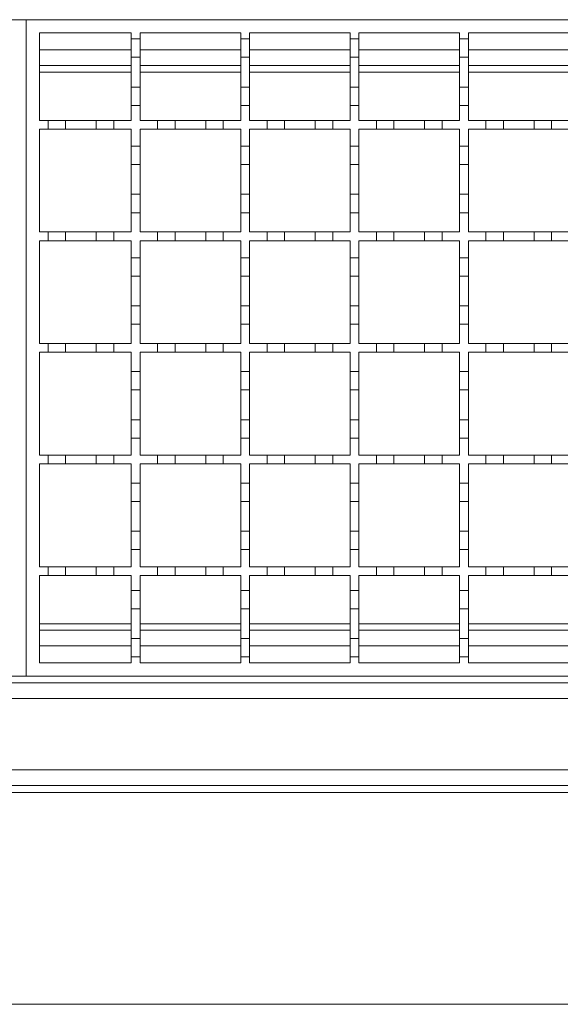
# Model space of a CAD drawing. Units: millimetres. Extents: x 286 to 2273, y 225 to 1535.
# Drawn here: x 1475 to 1599, y 1051 to 1276 of the extents above; entities that cross this region are included whole.
import ezdxf

# ---------------------------------------------------------------- set-up
doc = ezdxf.new("R2010")
doc.units = ezdxf.units.MM
doc.header["$LTSCALE"] = 8

msp = doc.modelspace()

# ---------------------------------------------------------------- linework, layer by layer
at = {"color": 7, "linetype": 'Continuous', "lineweight": 18}
for p, q in [((976.78, 1276.25), (1476.78, 1276.25)), ((1476.78, 1126.25), (1476.78, 1276.25)), ((1476.78, 1276.25), (1976.78, 1276.25)), ((1479.78, 1273.25), (1500.78, 1273.25)), ((1479.78, 1253.25), (1479.78, 1273.25)), ((1500.78, 1273.25), (1500.78, 1271.85)), ((1500.78, 1271.85), (1502.78, 1271.85)), ((1500.78, 1267.65), (1500.78, 1271.85)), ((1502.78, 1273.25), (1525.78, 1273.25)), ((1502.78, 1271.85), (1502.78, 1273.25)), ((1502.78, 1271.85), (1502.78, 1267.65)), ((1525.78, 1273.25), (1525.78, 1271.85)), ((1525.78, 1271.85), (1527.78, 1271.85)), ((1525.78, 1267.65), (1525.78, 1271.85)), ((1527.78, 1273.25), (1550.78, 1273.25)), ((1527.78, 1271.85), (1527.78, 1273.25)), ((1527.78, 1271.85), (1527.78, 1267.65)), ((1550.78, 1273.25), (1550.78, 1271.85)), ((1550.78, 1271.85), (1552.78, 1271.85)), ((1550.78, 1267.65), (1550.78, 1271.85)), ((1552.78, 1273.25), (1575.78, 1273.25)), ((1552.78, 1271.85), (1552.78, 1273.25)), ((1552.78, 1271.85), (1552.78, 1267.65)), ((1575.78, 1273.25), (1575.78, 1271.85)), ((1575.78, 1271.85), (1577.78, 1271.85)), ((1575.78, 1267.65), (1575.78, 1271.85)), ((1577.78, 1273.25), (1600.78, 1273.25)), ((1577.78, 1271.85), (1577.78, 1273.25)), ((1577.78, 1271.85), (1577.78, 1267.65)), ((1479.78, 1269.35), (1500.78, 1269.35)), ((1502.78, 1269.35), (1525.78, 1269.35)), ((1527.78, 1269.35), (1550.78, 1269.35)), ((1552.78, 1269.35), (1575.78, 1269.35)), ((1577.78, 1269.35), (1600.78, 1269.35)), ((1502.78, 1267.65), (1500.78, 1267.65)), ((1500.78, 1267.65), (1500.78, 1260.85)), ((1502.78, 1260.85), (1502.78, 1267.65)), ((1527.78, 1267.65), (1525.78, 1267.65)), ((1525.78, 1267.65), (1525.78, 1260.85)), ((1527.78, 1260.85), (1527.78, 1267.65)), ((1552.78, 1267.65), (1550.78, 1267.65)), ((1550.78, 1267.65), (1550.78, 1260.85)), ((1552.78, 1260.85), (1552.78, 1267.65)), ((1577.78, 1267.65), (1575.78, 1267.65)), ((1575.78, 1267.65), (1575.78, 1260.85)), ((1577.78, 1260.85), (1577.78, 1267.65)), ((1479.78, 1265.75), (1500.78, 1265.75)), ((1502.78, 1265.75), (1525.78, 1265.75)), ((1527.78, 1265.75), (1550.78, 1265.75)), ((1552.78, 1265.75), (1575.78, 1265.75)), ((1577.78, 1265.75), (1600.78, 1265.75)), ((1500.78, 1264.27), (1479.78, 1264.27)), ((1525.78, 1264.27), (1502.78, 1264.27)), ((1550.78, 1264.27), (1527.78, 1264.27)), ((1575.78, 1264.27), (1552.78, 1264.27)), ((1600.78, 1264.27), (1577.78, 1264.27)), ((1500.78, 1260.85), (1502.78, 1260.85)), ((1500.78, 1256.65), (1500.78, 1260.85)), ((1502.78, 1260.85), (1502.78, 1256.65)), ((1525.78, 1260.85), (1527.78, 1260.85)), ((1525.78, 1256.65), (1525.78, 1260.85)), ((1527.78, 1260.85), (1527.78, 1256.65)), ((1550.78, 1260.85), (1552.78, 1260.85)), ((1550.78, 1256.65), (1550.78, 1260.85)), ((1552.78, 1260.85), (1552.78, 1256.65)), ((1575.78, 1260.85), (1577.78, 1260.85)), ((1575.78, 1256.65), (1575.78, 1260.85)), ((1577.78, 1260.85), (1577.78, 1256.65)), ((1500.78, 1256.65), (1500.78, 1253.25)), ((1502.78, 1256.65), (1500.78, 1256.65)), ((1502.78, 1253.25), (1502.78, 1256.65)), ((1525.78, 1256.65), (1525.78, 1253.25)), ((1527.78, 1256.65), (1525.78, 1256.65)), ((1527.78, 1253.25), (1527.78, 1256.65)), ((1550.78, 1256.65), (1550.78, 1253.25)), ((1552.78, 1256.65), (1550.78, 1256.65)), ((1552.78, 1253.25), (1552.78, 1256.65)), ((1575.78, 1256.65), (1575.78, 1253.25)), ((1577.78, 1256.65), (1575.78, 1256.65)), ((1577.78, 1253.25), (1577.78, 1256.65)), ((1479.78, 1253.25), (1481.78, 1253.25)), ((1481.78, 1251.25), (1481.78, 1253.25)), ((1481.78, 1253.25), (1485.78, 1253.25)), ((1485.78, 1253.25), (1485.78, 1251.25)), ((1485.78, 1253.25), (1492.78, 1253.25)), ((1492.78, 1251.25), (1492.78, 1253.25)), ((1492.78, 1253.25), (1496.78, 1253.25)), ((1496.78, 1253.25), (1496.78, 1251.25)), ((1496.78, 1253.25), (1500.78, 1253.25)), ((1502.78, 1253.25), (1506.78, 1253.25)), ((1506.78, 1251.25), (1506.78, 1253.25)), ((1506.78, 1253.25), (1510.78, 1253.25)), ((1510.78, 1253.25), (1510.78, 1251.25)), ((1510.78, 1253.25), (1517.78, 1253.25)), ((1517.78, 1251.25), (1517.78, 1253.25)), ((1517.78, 1253.25), (1521.78, 1253.25)), ((1521.78, 1253.25), (1521.78, 1251.25)), ((1521.78, 1253.25), (1525.78, 1253.25)), ((1527.78, 1253.25), (1531.78, 1253.25)), ((1531.78, 1251.25), (1531.78, 1253.25)), ((1531.78, 1253.25), (1535.78, 1253.25)), ((1535.78, 1253.25), (1535.78, 1251.25)), ((1535.78, 1253.25), (1542.78, 1253.25)), ((1542.78, 1251.25), (1542.78, 1253.25)), ((1542.78, 1253.25), (1546.78, 1253.25)), ((1546.78, 1253.25), (1546.78, 1251.25)), ((1546.78, 1253.25), (1550.78, 1253.25)), ((1552.78, 1253.25), (1556.78, 1253.25)), ((1556.78, 1251.25), (1556.78, 1253.25)), ((1556.78, 1253.25), (1560.78, 1253.25)), ((1560.78, 1253.25), (1560.78, 1251.25)), ((1560.78, 1253.25), (1567.78, 1253.25)), ((1567.78, 1251.25), (1567.78, 1253.25)), ((1567.78, 1253.25), (1571.78, 1253.25)), ((1571.78, 1253.25), (1571.78, 1251.25)), ((1571.78, 1253.25), (1575.78, 1253.25)), ((1577.78, 1253.25), (1581.78, 1253.25)), ((1581.78, 1251.25), (1581.78, 1253.25)), ((1581.78, 1253.25), (1585.78, 1253.25)), ((1585.78, 1253.25), (1585.78, 1251.25)), ((1585.78, 1253.25), (1592.78, 1253.25)), ((1592.78, 1251.25), (1592.78, 1253.25)), ((1592.78, 1253.25), (1596.78, 1253.25)), ((1596.78, 1253.25), (1596.78, 1251.25)), ((1596.78, 1253.25), (1600.78, 1253.25)), ((1481.78, 1251.25), (1479.78, 1251.25)), ((1479.78, 1227.75), (1479.78, 1251.25)), ((1485.78, 1251.25), (1481.78, 1251.25)), ((1492.78, 1251.25), (1485.78, 1251.25)), ((1496.78, 1251.25), (1492.78, 1251.25)), ((1500.78, 1251.25), (1496.78, 1251.25)), ((1500.78, 1251.25), (1500.78, 1247.35)), ((1506.78, 1251.25), (1502.78, 1251.25)), ((1502.78, 1247.35), (1502.78, 1251.25)), ((1510.78, 1251.25), (1506.78, 1251.25)), ((1517.78, 1251.25), (1510.78, 1251.25)), ((1521.78, 1251.25), (1517.78, 1251.25)), ((1525.78, 1251.25), (1521.78, 1251.25)), ((1525.78, 1251.25), (1525.78, 1247.35)), ((1531.78, 1251.25), (1527.78, 1251.25)), ((1527.78, 1247.35), (1527.78, 1251.25)), ((1535.78, 1251.25), (1531.78, 1251.25)), ((1542.78, 1251.25), (1535.78, 1251.25)), ((1546.78, 1251.25), (1542.78, 1251.25)), ((1550.78, 1251.25), (1546.78, 1251.25)), ((1550.78, 1251.25), (1550.78, 1247.35)), ((1556.78, 1251.25), (1552.78, 1251.25)), ((1552.78, 1247.35), (1552.78, 1251.25)), ((1560.78, 1251.25), (1556.78, 1251.25)), ((1567.78, 1251.25), (1560.78, 1251.25)), ((1571.78, 1251.25), (1567.78, 1251.25)), ((1575.78, 1251.25), (1571.78, 1251.25)), ((1575.78, 1251.25), (1575.78, 1247.35)), ((1581.78, 1251.25), (1577.78, 1251.25)), ((1577.78, 1247.35), (1577.78, 1251.25)), ((1585.78, 1251.25), (1581.78, 1251.25)), ((1592.78, 1251.25), (1585.78, 1251.25)), ((1596.78, 1251.25), (1592.78, 1251.25)), ((1600.78, 1251.25), (1596.78, 1251.25)), ((1500.78, 1247.35), (1502.78, 1247.35)), ((1500.78, 1243.15), (1500.78, 1247.35)), ((1502.78, 1247.35), (1502.78, 1243.15)), ((1525.78, 1247.35), (1527.78, 1247.35)), ((1525.78, 1243.15), (1525.78, 1247.35)), ((1527.78, 1247.35), (1527.78, 1243.15)), ((1550.78, 1247.35), (1552.78, 1247.35)), ((1550.78, 1243.15), (1550.78, 1247.35)), ((1552.78, 1247.35), (1552.78, 1243.15)), ((1575.78, 1247.35), (1577.78, 1247.35)), ((1575.78, 1243.15), (1575.78, 1247.35)), ((1577.78, 1247.35), (1577.78, 1243.15)), ((1502.78, 1243.15), (1500.78, 1243.15)), ((1500.78, 1243.15), (1500.78, 1236.35)), ((1502.78, 1236.35), (1502.78, 1243.15)), ((1527.78, 1243.15), (1525.78, 1243.15)), ((1525.78, 1243.15), (1525.78, 1236.35)), ((1527.78, 1236.35), (1527.78, 1243.15)), ((1552.78, 1243.15), (1550.78, 1243.15)), ((1550.78, 1243.15), (1550.78, 1236.35)), ((1552.78, 1236.35), (1552.78, 1243.15)), ((1577.78, 1243.15), (1575.78, 1243.15)), ((1575.78, 1243.15), (1575.78, 1236.35)), ((1577.78, 1236.35), (1577.78, 1243.15)), ((1500.78, 1236.35), (1502.78, 1236.35)), ((1500.78, 1232.15), (1500.78, 1236.35)), ((1502.78, 1236.35), (1502.78, 1232.15)), ((1525.78, 1236.35), (1527.78, 1236.35)), ((1525.78, 1232.15), (1525.78, 1236.35)), ((1527.78, 1236.35), (1527.78, 1232.15)), ((1550.78, 1236.35), (1552.78, 1236.35)), ((1550.78, 1232.15), (1550.78, 1236.35)), ((1552.78, 1236.35), (1552.78, 1232.15)), ((1575.78, 1236.35), (1577.78, 1236.35)), ((1575.78, 1232.15), (1575.78, 1236.35)), ((1577.78, 1236.35), (1577.78, 1232.15)), ((1500.78, 1232.15), (1500.78, 1227.75)), ((1502.78, 1232.15), (1500.78, 1232.15)), ((1502.78, 1227.75), (1502.78, 1232.15)), ((1525.78, 1232.15), (1525.78, 1227.75)), ((1527.78, 1232.15), (1525.78, 1232.15)), ((1527.78, 1227.75), (1527.78, 1232.15)), ((1550.78, 1232.15), (1550.78, 1227.75)), ((1552.78, 1232.15), (1550.78, 1232.15)), ((1552.78, 1227.75), (1552.78, 1232.15)), ((1575.78, 1232.15), (1575.78, 1227.75)), ((1577.78, 1232.15), (1575.78, 1232.15)), ((1577.78, 1227.75), (1577.78, 1232.15)), ((1479.78, 1227.75), (1481.78, 1227.75)), ((1481.78, 1225.75), (1481.78, 1227.75)), ((1481.78, 1227.75), (1485.78, 1227.75)), ((1485.78, 1227.75), (1485.78, 1225.75)), ((1485.78, 1227.75), (1492.78, 1227.75)), ((1492.78, 1225.75), (1492.78, 1227.75)), ((1492.78, 1227.75), (1496.78, 1227.75)), ((1496.78, 1227.75), (1496.78, 1225.75)), ((1496.78, 1227.75), (1500.78, 1227.75)), ((1502.78, 1227.75), (1506.78, 1227.75)), ((1506.78, 1225.75), (1506.78, 1227.75)), ((1506.78, 1227.75), (1510.78, 1227.75)), ((1510.78, 1227.75), (1510.78, 1225.75)), ((1510.78, 1227.75), (1517.78, 1227.75)), ((1517.78, 1225.75), (1517.78, 1227.75)), ((1517.78, 1227.75), (1521.78, 1227.75)), ((1521.78, 1227.75), (1521.78, 1225.75)), ((1521.78, 1227.75), (1525.78, 1227.75)), ((1527.78, 1227.75), (1531.78, 1227.75)), ((1531.78, 1225.75), (1531.78, 1227.75)), ((1531.78, 1227.75), (1535.78, 1227.75)), ((1535.78, 1227.75), (1535.78, 1225.75)), ((1535.78, 1227.75), (1542.78, 1227.75)), ((1542.78, 1225.75), (1542.78, 1227.75)), ((1542.78, 1227.75), (1546.78, 1227.75)), ((1546.78, 1227.75), (1546.78, 1225.75)), ((1546.78, 1227.75), (1550.78, 1227.75)), ((1552.78, 1227.75), (1556.78, 1227.75)), ((1556.78, 1225.75), (1556.78, 1227.75)), ((1556.78, 1227.75), (1560.78, 1227.75)), ((1560.78, 1227.75), (1560.78, 1225.75)), ((1560.78, 1227.75), (1567.78, 1227.75)), ((1567.78, 1225.75), (1567.78, 1227.75)), ((1567.78, 1227.75), (1571.78, 1227.75)), ((1571.78, 1227.75), (1571.78, 1225.75)), ((1571.78, 1227.75), (1575.78, 1227.75)), ((1577.78, 1227.75), (1581.78, 1227.75)), ((1581.78, 1225.75), (1581.78, 1227.75)), ((1581.78, 1227.75), (1585.78, 1227.75)), ((1585.78, 1227.75), (1585.78, 1225.75)), ((1585.78, 1227.75), (1592.78, 1227.75)), ((1592.78, 1225.75), (1592.78, 1227.75)), ((1592.78, 1227.75), (1596.78, 1227.75)), ((1596.78, 1227.75), (1596.78, 1225.75)), ((1596.78, 1227.75), (1600.78, 1227.75)), ((1481.78, 1225.75), (1479.78, 1225.75)), ((1479.78, 1202.25), (1479.78, 1225.75)), ((1485.78, 1225.75), (1481.78, 1225.75)), ((1492.78, 1225.75), (1485.78, 1225.75)), ((1496.78, 1225.75), (1492.78, 1225.75)), ((1500.78, 1225.75), (1496.78, 1225.75)), ((1500.78, 1225.75), (1500.78, 1221.85)), ((1506.78, 1225.75), (1502.78, 1225.75)), ((1502.78, 1221.85), (1502.78, 1225.75)), ((1510.78, 1225.75), (1506.78, 1225.75)), ((1517.78, 1225.75), (1510.78, 1225.75)), ((1521.78, 1225.75), (1517.78, 1225.75)), ((1525.78, 1225.75), (1521.78, 1225.75)), ((1525.78, 1225.75), (1525.78, 1221.85)), ((1531.78, 1225.75), (1527.78, 1225.75)), ((1527.78, 1221.85), (1527.78, 1225.75)), ((1535.78, 1225.75), (1531.78, 1225.75)), ((1542.78, 1225.75), (1535.78, 1225.75)), ((1546.78, 1225.75), (1542.78, 1225.75)), ((1550.78, 1225.75), (1546.78, 1225.75)), ((1550.78, 1225.75), (1550.78, 1221.85)), ((1556.78, 1225.75), (1552.78, 1225.75)), ((1552.78, 1221.85), (1552.78, 1225.75)), ((1560.78, 1225.75), (1556.78, 1225.75)), ((1567.78, 1225.75), (1560.78, 1225.75)), ((1571.78, 1225.75), (1567.78, 1225.75)), ((1575.78, 1225.75), (1571.78, 1225.75)), ((1575.78, 1225.75), (1575.78, 1221.85)), ((1581.78, 1225.75), (1577.78, 1225.75)), ((1577.78, 1221.85), (1577.78, 1225.75)), ((1585.78, 1225.75), (1581.78, 1225.75)), ((1592.78, 1225.75), (1585.78, 1225.75)), ((1596.78, 1225.75), (1592.78, 1225.75)), ((1600.78, 1225.75), (1596.78, 1225.75)), ((1500.78, 1221.85), (1502.78, 1221.85)), ((1500.78, 1217.65), (1500.78, 1221.85)), ((1502.78, 1221.85), (1502.78, 1217.65)), ((1525.78, 1221.85), (1527.78, 1221.85)), ((1525.78, 1217.65), (1525.78, 1221.85)), ((1527.78, 1221.85), (1527.78, 1217.65)), ((1550.78, 1221.85), (1552.78, 1221.85)), ((1550.78, 1217.65), (1550.78, 1221.85)), ((1552.78, 1221.85), (1552.78, 1217.65)), ((1575.78, 1221.85), (1577.78, 1221.85)), ((1575.78, 1217.65), (1575.78, 1221.85)), ((1577.78, 1221.85), (1577.78, 1217.65)), ((1502.78, 1217.65), (1500.78, 1217.65)), ((1500.78, 1217.65), (1500.78, 1210.85)), ((1502.78, 1210.85), (1502.78, 1217.65)), ((1527.78, 1217.65), (1525.78, 1217.65)), ((1525.78, 1217.65), (1525.78, 1210.85)), ((1527.78, 1210.85), (1527.78, 1217.65)), ((1552.78, 1217.65), (1550.78, 1217.65)), ((1550.78, 1217.65), (1550.78, 1210.85)), ((1552.78, 1210.85), (1552.78, 1217.65)), ((1577.78, 1217.65), (1575.78, 1217.65)), ((1575.78, 1217.65), (1575.78, 1210.85)), ((1577.78, 1210.85), (1577.78, 1217.65)), ((1500.78, 1210.85), (1502.78, 1210.85)), ((1500.78, 1206.65), (1500.78, 1210.85)), ((1502.78, 1210.85), (1502.78, 1206.65)), ((1525.78, 1210.85), (1527.78, 1210.85)), ((1525.78, 1206.65), (1525.78, 1210.85)), ((1527.78, 1210.85), (1527.78, 1206.65)), ((1550.78, 1210.85), (1552.78, 1210.85)), ((1550.78, 1206.65), (1550.78, 1210.85)), ((1552.78, 1210.85), (1552.78, 1206.65)), ((1575.78, 1210.85), (1577.78, 1210.85)), ((1575.78, 1206.65), (1575.78, 1210.85)), ((1577.78, 1210.85), (1577.78, 1206.65)), ((1500.78, 1206.65), (1500.78, 1202.25)), ((1502.78, 1206.65), (1500.78, 1206.65)), ((1502.78, 1202.25), (1502.78, 1206.65)), ((1525.78, 1206.65), (1525.78, 1202.25)), ((1527.78, 1206.65), (1525.78, 1206.65)), ((1527.78, 1202.25), (1527.78, 1206.65)), ((1550.78, 1206.65), (1550.78, 1202.25)), ((1552.78, 1206.65), (1550.78, 1206.65)), ((1552.78, 1202.25), (1552.78, 1206.65)), ((1575.78, 1206.65), (1575.78, 1202.25)), ((1577.78, 1206.65), (1575.78, 1206.65)), ((1577.78, 1202.25), (1577.78, 1206.65)), ((1479.78, 1202.25), (1481.78, 1202.25)), ((1481.78, 1200.25), (1481.78, 1202.25)), ((1481.78, 1202.25), (1485.78, 1202.25)), ((1485.78, 1202.25), (1485.78, 1200.25)), ((1485.78, 1202.25), (1492.78, 1202.25)), ((1492.78, 1200.25), (1492.78, 1202.25)), ((1492.78, 1202.25), (1496.78, 1202.25)), ((1496.78, 1202.25), (1496.78, 1200.25)), ((1496.78, 1202.25), (1500.78, 1202.25)), ((1502.78, 1202.25), (1506.78, 1202.25)), ((1506.78, 1200.25), (1506.78, 1202.25)), ((1506.78, 1202.25), (1510.78, 1202.25)), ((1510.78, 1202.25), (1510.78, 1200.25)), ((1510.78, 1202.25), (1517.78, 1202.25)), ((1517.78, 1200.25), (1517.78, 1202.25)), ((1517.78, 1202.25), (1521.78, 1202.25)), ((1521.78, 1202.25), (1521.78, 1200.25)), ((1521.78, 1202.25), (1525.78, 1202.25)), ((1527.78, 1202.25), (1531.78, 1202.25)), ((1531.78, 1200.25), (1531.78, 1202.25)), ((1531.78, 1202.25), (1535.78, 1202.25)), ((1535.78, 1202.25), (1535.78, 1200.25)), ((1535.78, 1202.25), (1542.78, 1202.25)), ((1542.78, 1200.25), (1542.78, 1202.25)), ((1542.78, 1202.25), (1546.78, 1202.25)), ((1546.78, 1202.25), (1546.78, 1200.25)), ((1546.78, 1202.25), (1550.78, 1202.25)), ((1552.78, 1202.25), (1556.78, 1202.25)), ((1556.78, 1200.25), (1556.78, 1202.25)), ((1556.78, 1202.25), (1560.78, 1202.25)), ((1560.78, 1202.25), (1560.78, 1200.25)), ((1560.78, 1202.25), (1567.78, 1202.25)), ((1567.78, 1200.25), (1567.78, 1202.25)), ((1567.78, 1202.25), (1571.78, 1202.25)), ((1571.78, 1202.25), (1571.78, 1200.25)), ((1571.78, 1202.25), (1575.78, 1202.25)), ((1577.78, 1202.25), (1581.78, 1202.25)), ((1581.78, 1200.25), (1581.78, 1202.25)), ((1581.78, 1202.25), (1585.78, 1202.25)), ((1585.78, 1202.25), (1585.78, 1200.25)), ((1585.78, 1202.25), (1592.78, 1202.25)), ((1592.78, 1200.25), (1592.78, 1202.25)), ((1592.78, 1202.25), (1596.78, 1202.25)), ((1596.78, 1202.25), (1596.78, 1200.25)), ((1596.78, 1202.25), (1600.78, 1202.25)), ((1481.78, 1200.25), (1479.78, 1200.25)), ((1479.78, 1176.75), (1479.78, 1200.25)), ((1485.78, 1200.25), (1481.78, 1200.25)), ((1492.78, 1200.25), (1485.78, 1200.25)), ((1496.78, 1200.25), (1492.78, 1200.25)), ((1500.78, 1200.25), (1496.78, 1200.25)), ((1500.78, 1200.25), (1500.78, 1195.85)), ((1506.78, 1200.25), (1502.78, 1200.25)), ((1502.78, 1195.85), (1502.78, 1200.25)), ((1510.78, 1200.25), (1506.78, 1200.25)), ((1517.78, 1200.25), (1510.78, 1200.25)), ((1521.78, 1200.25), (1517.78, 1200.25)), ((1525.78, 1200.25), (1521.78, 1200.25)), ((1525.78, 1200.25), (1525.78, 1195.85)), ((1531.78, 1200.25), (1527.78, 1200.25)), ((1527.78, 1195.85), (1527.78, 1200.25)), ((1535.78, 1200.25), (1531.78, 1200.25)), ((1542.78, 1200.25), (1535.78, 1200.25)), ((1546.78, 1200.25), (1542.78, 1200.25)), ((1550.78, 1200.25), (1546.78, 1200.25)), ((1550.78, 1200.25), (1550.78, 1195.85)), ((1556.78, 1200.25), (1552.78, 1200.25)), ((1552.78, 1195.85), (1552.78, 1200.25)), ((1560.78, 1200.25), (1556.78, 1200.25)), ((1567.78, 1200.25), (1560.78, 1200.25)), ((1571.78, 1200.25), (1567.78, 1200.25)), ((1575.78, 1200.25), (1571.78, 1200.25)), ((1575.78, 1200.25), (1575.78, 1195.85)), ((1581.78, 1200.25), (1577.78, 1200.25)), ((1577.78, 1195.85), (1577.78, 1200.25)), ((1585.78, 1200.25), (1581.78, 1200.25)), ((1592.78, 1200.25), (1585.78, 1200.25)), ((1596.78, 1200.25), (1592.78, 1200.25)), ((1600.78, 1200.25), (1596.78, 1200.25)), ((1500.78, 1195.85), (1502.78, 1195.85)), ((1500.78, 1191.65), (1500.78, 1195.85)), ((1502.78, 1195.85), (1502.78, 1191.65)), ((1525.78, 1195.85), (1527.78, 1195.85)), ((1525.78, 1191.65), (1525.78, 1195.85)), ((1527.78, 1195.85), (1527.78, 1191.65)), ((1550.78, 1195.85), (1552.78, 1195.85)), ((1550.78, 1191.65), (1550.78, 1195.85)), ((1552.78, 1195.85), (1552.78, 1191.65)), ((1575.78, 1195.85), (1577.78, 1195.85)), ((1575.78, 1191.65), (1575.78, 1195.85)), ((1577.78, 1195.85), (1577.78, 1191.65)), ((1502.78, 1191.65), (1500.78, 1191.65)), ((1500.78, 1191.65), (1500.78, 1184.85)), ((1502.78, 1184.85), (1502.78, 1191.65)), ((1527.78, 1191.65), (1525.78, 1191.65)), ((1525.78, 1191.65), (1525.78, 1184.85)), ((1527.78, 1184.85), (1527.78, 1191.65)), ((1552.78, 1191.65), (1550.78, 1191.65)), ((1550.78, 1191.65), (1550.78, 1184.85)), ((1552.78, 1184.85), (1552.78, 1191.65)), ((1577.78, 1191.65), (1575.78, 1191.65)), ((1575.78, 1191.65), (1575.78, 1184.85)), ((1577.78, 1184.85), (1577.78, 1191.65)), ((1500.78, 1180.65), (1500.78, 1184.85)), ((1500.78, 1184.85), (1502.78, 1184.85)), ((1502.78, 1184.85), (1502.78, 1180.65)), ((1525.78, 1180.65), (1525.78, 1184.85)), ((1525.78, 1184.85), (1527.78, 1184.85)), ((1527.78, 1184.85), (1527.78, 1180.65)), ((1550.78, 1180.65), (1550.78, 1184.85)), ((1550.78, 1184.85), (1552.78, 1184.85)), ((1552.78, 1184.85), (1552.78, 1180.65)), ((1575.78, 1180.65), (1575.78, 1184.85)), ((1575.78, 1184.85), (1577.78, 1184.85)), ((1577.78, 1184.85), (1577.78, 1180.65)), ((1500.78, 1180.65), (1500.78, 1176.75)), ((1502.78, 1180.65), (1500.78, 1180.65)), ((1502.78, 1176.75), (1502.78, 1180.65)), ((1525.78, 1180.65), (1525.78, 1176.75)), ((1527.78, 1180.65), (1525.78, 1180.65)), ((1527.78, 1176.75), (1527.78, 1180.65)), ((1550.78, 1180.65), (1550.78, 1176.75)), ((1552.78, 1180.65), (1550.78, 1180.65)), ((1552.78, 1176.75), (1552.78, 1180.65)), ((1575.78, 1180.65), (1575.78, 1176.75)), ((1577.78, 1180.65), (1575.78, 1180.65)), ((1577.78, 1176.75), (1577.78, 1180.65)), ((1479.78, 1176.75), (1481.78, 1176.75)), ((1481.78, 1174.75), (1481.78, 1176.75)), ((1481.78, 1176.75), (1485.78, 1176.75)), ((1485.78, 1176.75), (1485.78, 1174.75)), ((1485.78, 1176.75), (1492.78, 1176.75)), ((1492.78, 1174.75), (1492.78, 1176.75)), ((1492.78, 1176.75), (1496.78, 1176.75)), ((1496.78, 1176.75), (1496.78, 1174.75)), ((1496.78, 1176.75), (1500.78, 1176.75)), ((1502.78, 1176.75), (1506.78, 1176.75)), ((1506.78, 1174.75), (1506.78, 1176.75)), ((1506.78, 1176.75), (1510.78, 1176.75)), ((1510.78, 1176.75), (1510.78, 1174.75)), ((1510.78, 1176.75), (1517.78, 1176.75)), ((1517.78, 1174.75), (1517.78, 1176.75)), ((1517.78, 1176.75), (1521.78, 1176.75)), ((1521.78, 1176.75), (1521.78, 1174.75)), ((1521.78, 1176.75), (1525.78, 1176.75)), ((1527.78, 1176.75), (1531.78, 1176.75)), ((1531.78, 1174.75), (1531.78, 1176.75)), ((1531.78, 1176.75), (1535.78, 1176.75)), ((1535.78, 1176.75), (1535.78, 1174.75)), ((1535.78, 1176.75), (1542.78, 1176.75)), ((1542.78, 1174.75), (1542.78, 1176.75)), ((1542.78, 1176.75), (1546.78, 1176.75)), ((1546.78, 1176.75), (1546.78, 1174.75)), ((1546.78, 1176.75), (1550.78, 1176.75)), ((1552.78, 1176.75), (1556.78, 1176.75)), ((1556.78, 1174.75), (1556.78, 1176.75)), ((1556.78, 1176.75), (1560.78, 1176.75)), ((1560.78, 1176.75), (1560.78, 1174.75)), ((1560.78, 1176.75), (1567.78, 1176.75)), ((1567.78, 1174.75), (1567.78, 1176.75)), ((1567.78, 1176.75), (1571.78, 1176.75)), ((1571.78, 1176.75), (1571.78, 1174.75)), ((1571.78, 1176.75), (1575.78, 1176.75)), ((1577.78, 1176.75), (1581.78, 1176.75)), ((1581.78, 1174.75), (1581.78, 1176.75)), ((1581.78, 1176.75), (1585.78, 1176.75)), ((1585.78, 1176.75), (1585.78, 1174.75)), ((1585.78, 1176.75), (1592.78, 1176.75)), ((1592.78, 1174.75), (1592.78, 1176.75)), ((1592.78, 1176.75), (1596.78, 1176.75)), ((1596.78, 1176.75), (1596.78, 1174.75)), ((1596.78, 1176.75), (1600.78, 1176.75)), ((1481.78, 1174.75), (1479.78, 1174.75)), ((1479.78, 1151.25), (1479.78, 1174.75)), ((1485.78, 1174.75), (1481.78, 1174.75)), ((1492.78, 1174.75), (1485.78, 1174.75)), ((1496.78, 1174.75), (1492.78, 1174.75)), ((1500.78, 1174.75), (1496.78, 1174.75)), ((1500.78, 1174.75), (1500.78, 1170.35)), ((1506.78, 1174.75), (1502.78, 1174.75)), ((1502.78, 1170.35), (1502.78, 1174.75)), ((1510.78, 1174.75), (1506.78, 1174.75)), ((1517.78, 1174.75), (1510.78, 1174.75)), ((1521.78, 1174.75), (1517.78, 1174.75)), ((1525.78, 1174.75), (1521.78, 1174.75)), ((1525.78, 1174.75), (1525.78, 1170.35)), ((1531.78, 1174.75), (1527.78, 1174.75)), ((1527.78, 1170.35), (1527.78, 1174.75)), ((1535.78, 1174.75), (1531.78, 1174.75)), ((1542.78, 1174.75), (1535.78, 1174.75)), ((1546.78, 1174.75), (1542.78, 1174.75)), ((1550.78, 1174.75), (1546.78, 1174.75)), ((1550.78, 1174.75), (1550.78, 1170.35)), ((1556.78, 1174.75), (1552.78, 1174.75)), ((1552.78, 1170.35), (1552.78, 1174.75)), ((1560.78, 1174.75), (1556.78, 1174.75)), ((1567.78, 1174.75), (1560.78, 1174.75)), ((1571.78, 1174.75), (1567.78, 1174.75)), ((1575.78, 1174.75), (1571.78, 1174.75)), ((1575.78, 1174.75), (1575.78, 1170.35)), ((1581.78, 1174.75), (1577.78, 1174.75)), ((1577.78, 1170.35), (1577.78, 1174.75)), ((1585.78, 1174.75), (1581.78, 1174.75)), ((1592.78, 1174.75), (1585.78, 1174.75)), ((1596.78, 1174.75), (1592.78, 1174.75)), ((1600.78, 1174.75), (1596.78, 1174.75)), ((1500.78, 1170.35), (1502.78, 1170.35)), ((1500.78, 1166.15), (1500.78, 1170.35)), ((1502.78, 1170.35), (1502.78, 1166.15)), ((1525.78, 1170.35), (1527.78, 1170.35)), ((1525.78, 1166.15), (1525.78, 1170.35)), ((1527.78, 1170.35), (1527.78, 1166.15)), ((1550.78, 1170.35), (1552.78, 1170.35)), ((1550.78, 1166.15), (1550.78, 1170.35)), ((1552.78, 1170.35), (1552.78, 1166.15)), ((1575.78, 1170.35), (1577.78, 1170.35)), ((1575.78, 1166.15), (1575.78, 1170.35)), ((1577.78, 1170.35), (1577.78, 1166.15)), ((1502.78, 1166.15), (1500.78, 1166.15)), ((1500.78, 1166.15), (1500.78, 1159.35)), ((1502.78, 1159.35), (1502.78, 1166.15)), ((1527.78, 1166.15), (1525.78, 1166.15)), ((1525.78, 1166.15), (1525.78, 1159.35)), ((1527.78, 1159.35), (1527.78, 1166.15)), ((1552.78, 1166.15), (1550.78, 1166.15)), ((1550.78, 1166.15), (1550.78, 1159.35)), ((1552.78, 1159.35), (1552.78, 1166.15)), ((1577.78, 1166.15), (1575.78, 1166.15)), ((1575.78, 1166.15), (1575.78, 1159.35)), ((1577.78, 1159.35), (1577.78, 1166.15)), ((1500.78, 1155.15), (1500.78, 1159.35)), ((1500.78, 1159.35), (1502.78, 1159.35)), ((1502.78, 1159.35), (1502.78, 1155.15)), ((1525.78, 1155.15), (1525.78, 1159.35)), ((1525.78, 1159.35), (1527.78, 1159.35)), ((1527.78, 1159.35), (1527.78, 1155.15)), ((1550.78, 1155.15), (1550.78, 1159.35)), ((1550.78, 1159.35), (1552.78, 1159.35)), ((1552.78, 1159.35), (1552.78, 1155.15)), ((1575.78, 1155.15), (1575.78, 1159.35)), ((1575.78, 1159.35), (1577.78, 1159.35)), ((1577.78, 1159.35), (1577.78, 1155.15)), ((1500.78, 1155.15), (1500.78, 1151.25)), ((1502.78, 1155.15), (1500.78, 1155.15)), ((1502.78, 1151.25), (1502.78, 1155.15)), ((1525.78, 1155.15), (1525.78, 1151.25)), ((1527.78, 1155.15), (1525.78, 1155.15)), ((1527.78, 1151.25), (1527.78, 1155.15)), ((1550.78, 1155.15), (1550.78, 1151.25)), ((1552.78, 1155.15), (1550.78, 1155.15)), ((1552.78, 1151.25), (1552.78, 1155.15)), ((1575.78, 1155.15), (1575.78, 1151.25)), ((1577.78, 1155.15), (1575.78, 1155.15)), ((1577.78, 1151.25), (1577.78, 1155.15)), ((1479.78, 1151.25), (1481.78, 1151.25)), ((1481.78, 1149.25), (1481.78, 1151.25)), ((1481.78, 1151.25), (1485.78, 1151.25)), ((1485.78, 1151.25), (1485.78, 1149.25)), ((1485.78, 1151.25), (1492.78, 1151.25)), ((1492.78, 1151.25), (1496.78, 1151.25)), ((1492.78, 1149.25), (1492.78, 1151.25)), ((1496.78, 1151.25), (1496.78, 1149.25)), ((1496.78, 1151.25), (1500.78, 1151.25)), ((1502.78, 1151.25), (1506.78, 1151.25)), ((1506.78, 1151.25), (1510.78, 1151.25)), ((1506.78, 1149.25), (1506.78, 1151.25)), ((1510.78, 1151.25), (1510.78, 1149.25)), ((1510.78, 1151.25), (1517.78, 1151.25)), ((1517.78, 1151.25), (1521.78, 1151.25)), ((1517.78, 1149.25), (1517.78, 1151.25)), ((1521.78, 1151.25), (1521.78, 1149.25)), ((1521.78, 1151.25), (1525.78, 1151.25)), ((1527.78, 1151.25), (1531.78, 1151.25)), ((1531.78, 1151.25), (1535.78, 1151.25)), ((1531.78, 1149.25), (1531.78, 1151.25)), ((1535.78, 1151.25), (1535.78, 1149.25)), ((1535.78, 1151.25), (1542.78, 1151.25)), ((1542.78, 1151.25), (1546.78, 1151.25)), ((1542.78, 1149.25), (1542.78, 1151.25)), ((1546.78, 1151.25), (1546.78, 1149.25)), ((1546.78, 1151.25), (1550.78, 1151.25)), ((1552.78, 1151.25), (1556.78, 1151.25)), ((1556.78, 1151.25), (1560.78, 1151.25)), ((1556.78, 1149.25), (1556.78, 1151.25)), ((1560.78, 1151.25), (1560.78, 1149.25)), ((1560.78, 1151.25), (1567.78, 1151.25)), ((1567.78, 1151.25), (1571.78, 1151.25)), ((1567.78, 1149.25), (1567.78, 1151.25)), ((1571.78, 1151.25), (1571.78, 1149.25)), ((1571.78, 1151.25), (1575.78, 1151.25)), ((1577.78, 1151.25), (1581.78, 1151.25)), ((1581.78, 1151.25), (1585.78, 1151.25)), ((1581.78, 1149.25), (1581.78, 1151.25)), ((1585.78, 1151.25), (1585.78, 1149.25)), ((1585.78, 1151.25), (1592.78, 1151.25)), ((1592.78, 1151.25), (1596.78, 1151.25)), ((1592.78, 1149.25), (1592.78, 1151.25)), ((1596.78, 1151.25), (1596.78, 1149.25)), ((1596.78, 1151.25), (1600.78, 1151.25)), ((1481.78, 1149.25), (1479.78, 1149.25)), ((1479.78, 1129.25), (1479.78, 1149.25)), ((1485.78, 1149.25), (1481.78, 1149.25)), ((1492.78, 1149.25), (1485.78, 1149.25)), ((1496.78, 1149.25), (1492.78, 1149.25)), ((1500.78, 1149.25), (1496.78, 1149.25)), ((1500.78, 1149.25), (1500.78, 1145.85)), ((1506.78, 1149.25), (1502.78, 1149.25)), ((1502.78, 1145.85), (1502.78, 1149.25)), ((1510.78, 1149.25), (1506.78, 1149.25)), ((1517.78, 1149.25), (1510.78, 1149.25)), ((1521.78, 1149.25), (1517.78, 1149.25)), ((1525.78, 1149.25), (1521.78, 1149.25)), ((1525.78, 1149.25), (1525.78, 1145.85)), ((1531.78, 1149.25), (1527.78, 1149.25)), ((1527.78, 1145.85), (1527.78, 1149.25)), ((1535.78, 1149.25), (1531.78, 1149.25)), ((1542.78, 1149.25), (1535.78, 1149.25)), ((1546.78, 1149.25), (1542.78, 1149.25)), ((1550.78, 1149.25), (1546.78, 1149.25)), ((1550.78, 1149.25), (1550.78, 1145.85)), ((1556.78, 1149.25), (1552.78, 1149.25)), ((1552.78, 1145.85), (1552.78, 1149.25)), ((1560.78, 1149.25), (1556.78, 1149.25)), ((1567.78, 1149.25), (1560.78, 1149.25)), ((1571.78, 1149.25), (1567.78, 1149.25)), ((1575.78, 1149.25), (1571.78, 1149.25)), ((1575.78, 1149.25), (1575.78, 1145.85)), ((1581.78, 1149.25), (1577.78, 1149.25)), ((1577.78, 1145.85), (1577.78, 1149.25)), ((1585.78, 1149.25), (1581.78, 1149.25)), ((1592.78, 1149.25), (1585.78, 1149.25)), ((1596.78, 1149.25), (1592.78, 1149.25)), ((1600.78, 1149.25), (1596.78, 1149.25)), ((1500.78, 1145.85), (1502.78, 1145.85)), ((1500.78, 1141.65), (1500.78, 1145.85)), ((1502.78, 1145.85), (1502.78, 1141.65)), ((1525.78, 1145.85), (1527.78, 1145.85)), ((1525.78, 1141.65), (1525.78, 1145.85)), ((1527.78, 1145.85), (1527.78, 1141.65)), ((1550.78, 1145.85), (1552.78, 1145.85)), ((1550.78, 1141.65), (1550.78, 1145.85)), ((1552.78, 1145.85), (1552.78, 1141.65)), ((1575.78, 1145.85), (1577.78, 1145.85)), ((1575.78, 1141.65), (1575.78, 1145.85)), ((1577.78, 1145.85), (1577.78, 1141.65)), ((1502.78, 1141.65), (1500.78, 1141.65)), ((1500.78, 1141.65), (1500.78, 1134.85)), ((1502.78, 1134.85), (1502.78, 1141.65)), ((1527.78, 1141.65), (1525.78, 1141.65)), ((1525.78, 1141.65), (1525.78, 1134.85)), ((1527.78, 1134.85), (1527.78, 1141.65)), ((1552.78, 1141.65), (1550.78, 1141.65)), ((1550.78, 1141.65), (1550.78, 1134.85)), ((1552.78, 1134.85), (1552.78, 1141.65)), ((1577.78, 1141.65), (1575.78, 1141.65)), ((1575.78, 1141.65), (1575.78, 1134.85)), ((1577.78, 1134.85), (1577.78, 1141.65)), ((1500.78, 1138.23), (1479.78, 1138.23)), ((1479.78, 1136.75), (1500.78, 1136.75)), ((1525.78, 1138.23), (1502.78, 1138.23)), ((1502.78, 1136.75), (1525.78, 1136.75)), ((1550.78, 1138.23), (1527.78, 1138.23)), ((1527.78, 1136.75), (1550.78, 1136.75)), ((1575.78, 1138.23), (1552.78, 1138.23)), ((1552.78, 1136.75), (1575.78, 1136.75)), ((1600.78, 1138.23), (1577.78, 1138.23)), ((1577.78, 1136.75), (1600.78, 1136.75)), ((1500.78, 1130.65), (1500.78, 1134.85)), ((1500.78, 1134.85), (1502.78, 1134.85)), ((1502.78, 1134.85), (1502.78, 1130.65)), ((1525.78, 1130.65), (1525.78, 1134.85)), ((1525.78, 1134.85), (1527.78, 1134.85)), ((1527.78, 1134.85), (1527.78, 1130.65)), ((1550.78, 1130.65), (1550.78, 1134.85)), ((1550.78, 1134.85), (1552.78, 1134.85)), ((1552.78, 1134.85), (1552.78, 1130.65)), ((1575.78, 1130.65), (1575.78, 1134.85)), ((1575.78, 1134.85), (1577.78, 1134.85)), ((1577.78, 1134.85), (1577.78, 1130.65)), ((1479.78, 1133.15), (1500.78, 1133.15)), ((1502.78, 1133.15), (1525.78, 1133.15)), ((1527.78, 1133.15), (1550.78, 1133.15)), ((1552.78, 1133.15), (1575.78, 1133.15)), ((1577.78, 1133.15), (1600.78, 1133.15)), ((1500.78, 1130.65), (1500.78, 1129.25)), ((1502.78, 1130.65), (1500.78, 1130.65)), ((1502.78, 1129.25), (1502.78, 1130.65)), ((1525.78, 1130.65), (1525.78, 1129.25)), ((1527.78, 1130.65), (1525.78, 1130.65)), ((1527.78, 1129.25), (1527.78, 1130.65)), ((1550.78, 1130.65), (1550.78, 1129.25)), ((1552.78, 1130.65), (1550.78, 1130.65)), ((1552.78, 1129.25), (1552.78, 1130.65)), ((1575.78, 1130.65), (1575.78, 1129.25)), ((1577.78, 1130.65), (1575.78, 1130.65)), ((1577.78, 1129.25), (1577.78, 1130.65)), ((1500.78, 1129.25), (1479.78, 1129.25)), ((1525.78, 1129.25), (1502.78, 1129.25)), ((1550.78, 1129.25), (1527.78, 1129.25)), ((1575.78, 1129.25), (1552.78, 1129.25)), ((1600.78, 1129.25), (1577.78, 1129.25)), ((1476.78, 1126.25), (976.78, 1126.25)), ((1976.78, 1126.25), (1476.78, 1126.25)), ((1978.28, 1124.75), (1226.78, 1124.75)), ((1226.78, 1121.15), (1978.28, 1121.15)), ((1978.28, 1104.85), (1226.78, 1104.85)), ((1226.78, 1101.25), (1978.28, 1101.25)), ((1999.58, 1099.65), (1226.78, 1099.65)), ((1226.78, 1051.25), (1999.08, 1051.25))]:
    msp.add_line(p, q, dxfattribs=at)

doc.saveas('drawing.dxf')
